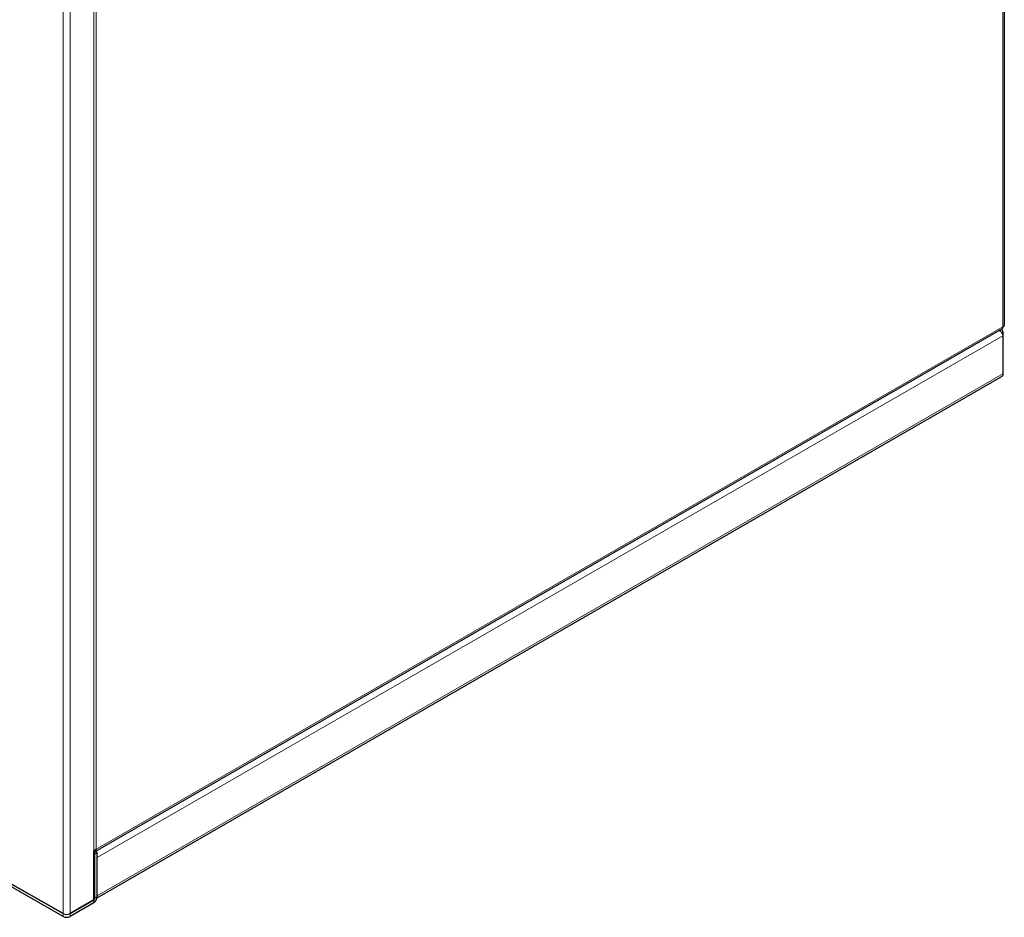
# Model space of a CAD drawing. Units: millimetres. Extents: x -1500 to 5945, y -1579 to 4455.
# Drawn here: x 4150 to 4569, y 505 to 886 of the extents above; entities that cross this region are included whole.
import ezdxf

# ---------------------------------------------------------------- set-up
doc = ezdxf.new("R2010")
doc.units = ezdxf.units.MM
doc.header["$LTSCALE"] = 5
doc.layers.add('Sichtbar (ISO)', color=7, linetype='Continuous', lineweight=25)
doc.layers.add('Tangential', color=7, linetype='Continuous', lineweight=9, true_color=0xbfbfbf)

msp = doc.modelspace()

# ---------------------------------------------------------------- linework, layer by layer
at = {"layer": 'Sichtbar (ISO)'}
for p, q in [((4568.96, 1959.28), (4568.96, 756.4)), ((4568.09, 754.9), (4181.78, 532.44)), ((4567.81, 753.29), (4568.36, 753.61)), ((4568.36, 753.61), (4568.36, 751.93)), ((4568.36, 751.93), (4568.36, 735.74)), ((4182.77, 512.81), (4567.64, 734.44)), ((3918.22, 648.84), (4168.31, 506.11)), ((4168.31, 506.11), (3918.22, 648.84)), ((4168.31, 504.88), (3918.22, 647.61)), ((4181.35, 511.96), (4181.35, 532.56)), ((4181.93, 532.54), (4181.93, 532.54)), ((4182.82, 532.03), (4181.95, 532.53)), ((4181.77, 531.42), (4181.35, 531.66)), ((4182.82, 532.03), (4181.77, 531.42)), ((4181.77, 512.7), (4181.77, 531.42)), ((4182.82, 513.31), (4182.82, 532.03)), ((4171.28, 506.11), (4181.35, 511.96)), ((4181.35, 511.96), (4171.28, 506.11)), ((4181.35, 510.74), (4171.28, 504.89))]:
    msp.add_line(p, q, dxfattribs=at)
for centre, major_axis, ratio, start_param, end_param in [((4179.86, 533.42), (2.1, 0), 0.575862, 5.502286, 6.12727), ((4181.35, 512.45), (1.04, 1.82), 0.575487, 3.922818, 5.493614), ((4181.35, 512.45), (0.297, 0.521), 0.575487, 3.922818, 5.493614), ((4169.79, 506.96), (2.1, 0), 0.575862, 3.93149, 5.502286), ((4169.79, 506.96), (-2.1, 0), 0.575862, 0.789897, 2.360693), ((4169.79, 505.74), (-2.1, 0), 0.575862, 0.789897, 2.360693)]:
    msp.add_ellipse(centre, major_axis=major_axis, ratio=ratio, start_param=start_param, end_param=end_param, dxfattribs=at)
for points, knots in [([(4568.36, 753.61), (4568.33, 753.92), (4568.24, 754.18), (4568.11, 754.41), (4568.04, 754.53), (4567.97, 754.63), (4567.88, 754.72), (4567.87, 754.73), (4567.85, 754.74), (4567.84, 754.76)], [0, 0, 0, 0, 0.001025124, 0.001025124, 0.001025124, 0.001537686, 0.001537686, 0.001537686, 0.001612492, 0.001612492, 0.001612492, 0.001612492]), ([(4568.09, 754.9), (4568.1, 754.9), (4568.1, 754.9), (4568.2, 754.96), (4568.28, 755.07), (4568.37, 755.37), (4568.38, 755.55), (4568.34, 755.76)], [0.498769, 0.498769, 0.498769, 0.498769, 0.5, 0.5, 0.75, 0.75, 1, 1, 1, 1]), ([(4568.34, 755.76), (4568.54, 755.83), (4568.69, 755.93), (4568.9, 756.15), (4568.96, 756.28), (4568.96, 756.4)], [0, 0, 0, 0, 0.25, 0.25, 0.5, 0.5, 0.5, 0.5]), ([(4566.97, 754.26), (4567.07, 754.17), (4567.16, 754.09), (4567.25, 754), (4567.37, 753.87), (4567.48, 753.74), (4567.59, 753.61), (4567.69, 753.47), (4567.79, 753.33), (4567.88, 753.19), (4567.96, 753.05), (4568.04, 752.9), (4568.11, 752.76), (4568.17, 752.61), (4568.23, 752.47), (4568.27, 752.33), (4568.31, 752.19), (4568.34, 752.06), (4568.36, 751.93)], [0.001159583, 0.001159583, 0.001159583, 0.001159583, 0.001537686, 0.001537686, 0.001537686, 0.002050247, 0.002050247, 0.002050247, 0.002562809, 0.002562809, 0.002562809, 0.003075371, 0.003075371, 0.003075371, 0.003587933, 0.003587933, 0.003587933, 0.004100495, 0.004100495, 0.004100495, 0.004100495]), ([(4568.36, 735.74), (4568.33, 735.44), (4568.25, 735.18), (4568.01, 734.73), (4567.84, 734.56), (4567.64, 734.44), (4567.64, 734.44), (4567.64, 734.44)], [0, 0, 0, 0, 0.25, 0.25, 0.5, 0.5, 0.501231, 0.501231, 0.501231, 0.501231]), ([(4181.35, 532.3), (4181.5, 532.32), (4181.65, 532.36), (4181.95, 532.54), (4182.09, 532.68), (4182.3, 533.05), (4182.37, 533.27), (4182.41, 533.51)], [0.3057477, 0.3057477, 0.3057477, 0.3057477, 0.5, 0.5, 0.75, 0.75, 1, 1, 1, 1])]:
    msp.add_open_spline(points, degree=3, knots=knots, dxfattribs=at)
msp.add_open_spline([(4182.41, 533.51), (4182.23, 533.37), (4182.01, 533.26), (4181.78, 533.16)], degree=3, dxfattribs=at)
at = {"layer": 'Tangential'}
for p, q in [((4568.34, 1958.21), (4568.34, 755.76)), ((4168.31, 506.11), (4168.31, 1750.41)), ((4171.28, 506.11), (4171.28, 1750.42)), ((4181.35, 532.56), (4181.35, 1735.67)), ((4182.41, 533.51), (4182.41, 1735.96)), ((4568.34, 755.76), (4182.41, 533.51)), ((4568.36, 751.93), (4182.82, 529.91)), ((4182.82, 513.72), (4568.36, 735.74)), ((4181.77, 512.7), (4181.35, 512.94)), ((4181.35, 511.96), (4181.35, 510.74)), ((4181.77, 512.7), (4182.82, 513.31)), ((4168.31, 504.88), (4168.31, 506.11)), ((4171.28, 504.89), (4171.28, 506.11))]:
    msp.add_line(p, q, dxfattribs=at)

doc.saveas('drawing.dxf')
